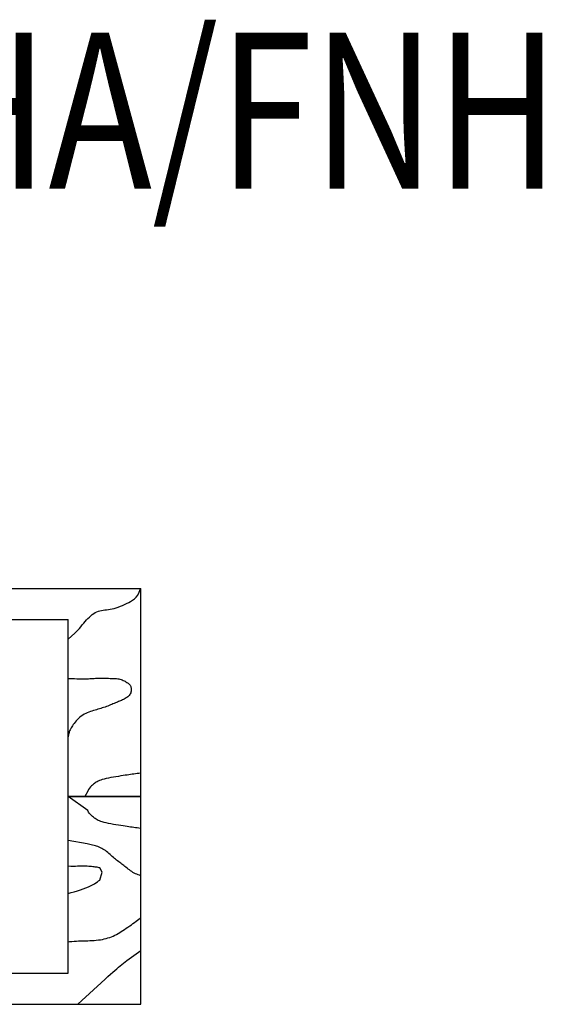
# Model space of a CAD drawing. Units: inches. Extents: x -100783 to 805882, y -15414 to 450282.
# Drawn here: x 277649 to 279661, y 115940 to 119728 of the extents above; entities that cross this region are included whole.
import ezdxf

# ---------------------------------------------------------------- set-up
doc = ezdxf.new("R2010")
doc.units = ezdxf.units.IN
doc.header["$MEASUREMENT"] = 0
for name, color, linetype in [('02', 2, 'Continuous'), ('3', 3, 'Continuous'), ('9', 9, 'Continuous')]:
    doc.layers.add(name, color=color, linetype=linetype)
doc.styles.add('VT1', font='romanc.shx', dxfattribs={"width": 0.8, "height": 250, "bigfont": 'vns.shx'})

# ---------------------------------------------------------------- blocks, each defined once
blk = doc.blocks.new('BB')
at = {"layer": '9'}
for points in [[(9719.8, -194.9), (9746.4, -172.2), (9752.4, -166.5), (9758.1, -160.4), (9763.8, -154.1), (9769.3, -147.5), (9774.8, -140.8), (9780.2, -134.2), (9785.6, -127.8), (9791, -121.6), (9796.5, -115.8), (9802, -110.4), (9807.6, -105.4), (9813.3, -100.9), (9819, -96.9), (9824.8, -93.4), (9830.7, -90.4), (9836.7, -88.1), (9842.7, -86.3), (9848.9, -85), (9855.2, -84), (9861.7, -83.2), (9868.4, -82.4), (9875.3, -81.6), (9882.4, -80.5), (9889.8, -79), (9897.4, -77.1), (9905.3, -74.7), (9913.3, -71.9), (9921.4, -68.8), (9929.5, -65.4), (9937.6, -61.8), (9945.6, -58.1), (9953.4, -54.2), (9961, -50.3), (9968.3, -45.9), (9975.3, -40.6), (9981.9, -34), (9988.2, -25.6), (9994, -15), (9999.3, -1.7), (9999.8, 0)], [(9719.8, -346.1), (9721.5, -346.2), (9729.1, -346.5), (9737, -346.9), (9745.1, -347.2), (9753.2, -347.4), (9761.3, -347.6), (9769.3, -347.8), (9777.1, -347.9), (9784.6, -347.9), (9791.6, -347.8), (9798.2, -347.6), (9804.3, -347.3), (9810.1, -346.9), (9815.6, -346.5), (9821, -346.1), (9826.2, -345.8), (9831.4, -345.5), (9836.8, -345.3), (9842.2, -345.2), (9847.8, -345.2), (9853.4, -345.2), (9859.1, -345.4), (9864.8, -345.6), (9870.5, -345.7), (9876, -345.9), (9881.5, -346.1), (9886.8, -346.3), (9891.9, -346.4), (9896.9, -346.6), (9901.8, -346.9), (9906.5, -347.2), (9911.1, -347.8), (9915.6, -348.5), (9919.9, -349.5), (9924.1, -350.7), (9928.2, -352.2), (9932.1, -353.9), (9935.8, -355.7), (9939.4, -357.6), (9942.7, -359.5), (9945.8, -361.5), (9948.6, -363.4), (9951.1, -365.3), (9953.4, -367.1), (9955.5, -368.9), (9957.2, -370.8), (9958.8, -372.8), (9960.1, -375), (9961.2, -377.3), (9962.1, -379.9), (9962.8, -382.7), (9963.2, -385.7), (9963.5, -388.9), (9963.4, -392.3), (9963, -395.6), (9962.2, -399), (9961.1, -402.4), (9959.6, -405.6), (9957.6, -408.7), (9955.3, -411.6), (9952.6, -414.4), (9949.7, -417), (9946.6, -419.4), (9943.2, -421.7), (9939.8, -423.9), (9936.4, -425.8), (9932.9, -427.7), (9929.4, -429.4), (9925.8, -431), (9922.2, -432.5), (9918.4, -434.1), (9914.6, -435.6), (9910.6, -437.2), (9906.4, -438.9), (9902, -440.7), (9897.5, -442.6), (9892.8, -444.6), (9887.9, -446.6), (9883, -448.6), (9877.9, -450.6), (9872.8, -452.6), (9867.6, -454.5), (9862.3, -456.4), (9857, -458.2), (9851.7, -459.9), (9846.3, -461.6), (9840.8, -463.3), (9835.2, -465), (9829.5, -466.7), (9823.7, -468.4), (9817.8, -470.2), (9811.8, -472.1), (9805.8, -474.1), (9799.7, -476.2), (9793.7, -478.7), (9787.8, -481.4), (9782, -484.4), (9776.4, -487.8), (9771, -491.7), (9765.8, -495.9), (9760.8, -500.4), (9756.1, -505), (9751.6, -509.8), (9747.5, -514.7), (9743.6, -519.4), (9740.1, -524.1), (9737, -528.6), (9734.2, -532.9), (9731.7, -537), (9729.5, -541), (9727.6, -544.8), (9726.1, -548.4), (9724.7, -551.9), (9723.7, -555.3), (9722.8, -558.6), (9722.1, -561.9), (9721.3, -565.2), (9720.5, -568.7), (9719.8, -571)], [(9999.8, -710.6), (9999.7, -710.6), (9992.6, -711.7), (9985.8, -712.7), (9979.3, -713.6), (9973.1, -714.4), (9966.9, -715.3), (9960.7, -716.1), (9954.3, -717), (9947.5, -718), (9940.2, -719.1), (9932.2, -720.3), (9923.4, -721.6), (9914.1, -723.1), (9904.4, -724.7), (9894.5, -726.4), (9884.8, -728.1), (9875.5, -730), (9866.7, -731.9), (9858.8, -733.8), (9851.8, -735.7), (9845.8, -737.6), (9840.6, -739.5), (9836, -741.6), (9831.9, -743.7), (9828.2, -745.9), (9824.7, -748.3), (9821.2, -750.8), (9817.7, -753.6), (9814.1, -756.6), (9810.4, -760), (9806.7, -763.9), (9803, -768.4), (9799.2, -773.7), (9795.5, -779.8), (9784.6, -800)], [(9999.8, -923.6), (9999.7, -923.6), (9992.6, -922.5), (9985.8, -921.5), (9979.3, -920.6), (9973.1, -919.7), (9966.9, -918.9), (9960.7, -918), (9954.3, -917.2), (9947.5, -916.2), (9940.2, -915.1), (9932.2, -913.9), (9923.4, -912.6), (9914.1, -911.1), (9904.4, -909.5), (9894.5, -907.8), (9884.8, -906), (9875.5, -904.2), (9866.7, -902.3), (9858.8, -900.4), (9851.8, -898.5), (9845.8, -896.6), (9840.6, -894.6), (9836, -892.6), (9831.9, -890.5), (9828.2, -888.2), (9824.7, -885.9), (9821.2, -883.4), (9817.7, -880.6), (9814.1, -877.6), (9810.4, -874.2), (9806.7, -870.3), (9803, -865.8), (9799.2, -860.5), (9795.5, -854.4), (9719.8, -800)], [(9999.8, -1105.3), (9994.9, -1103.8), (9989.6, -1101.9), (9984.4, -1099.8), (9979.5, -1097.6), (9974.6, -1095.1), (9969.8, -1092.4), (9965.2, -1089.5), (9960.6, -1086.3), (9956.1, -1083.1), (9951.6, -1079.7), (9947.3, -1076.4), (9943, -1073), (9938.8, -1069.7), (9934.7, -1066.5), (9930.7, -1063.4), (9926.7, -1060.4), (9922.7, -1057.5), (9918.8, -1054.6), (9914.9, -1051.7), (9910.9, -1048.7), (9906.9, -1045.5), (9902.9, -1042.2), (9898.8, -1038.6), (9894.6, -1034.9), (9890.3, -1031.1), (9886, -1027.2), (9881.6, -1023.2), (9877.2, -1019.4), (9872.7, -1015.7), (9868.2, -1012.1), (9863.6, -1008.8), (9859, -1005.7), (9854.3, -1002.8), (9849.6, -1000.1), (9844.8, -997.7), (9840, -995.5), (9835.1, -993.4), (9830.1, -991.6), (9825, -990), (9819.9, -988.5), (9814.7, -987.2), (9809.4, -986), (9804.1, -984.9), (9798.7, -983.9), (9793.3, -982.9), (9719.8, -970.2)], [(9851.8, -1091.3), (9842.2, -1075.6), (9839.2, -1074.7), (9836, -1073.8), (9832.5, -1073.1), (9828.7, -1072.5), (9824.7, -1071.9), (9820.4, -1071.3), (9815.7, -1070.7), (9810.7, -1070.2), (9805.4, -1069.7), (9799.7, -1069.3), (9793.6, -1069), (9787.1, -1068.8), (9780.1, -1068.7), (9772.8, -1068.8), (9765, -1068.9), (9756.8, -1069.1), (9748.2, -1069.3), (9739.3, -1069.4), (9730.1, -1069.4), (9720.7, -1069.1), (9719.8, -1069.1)], [(9719.8, -1173.7), (9731.8, -1170.4), (9744, -1167), (9755.9, -1163.4), (9767.5, -1159.8), (9778.6, -1156), (9788.9, -1152.2), (9798.3, -1148.3), (9806.7, -1144.3), (9814.4, -1140.4), (9821.2, -1136.5), (9827.4, -1132.6), (9832.9, -1128.9), (9837.8, -1125.3), (9842.2, -1122), (9851.8, -1091.3)], [(9719.1, -1359.7), (9725.7, -1358.8), (9734.4, -1358), (9743.1, -1357.3), (9751.9, -1356.8), (9760.6, -1356.4), (9769.4, -1356.2), (9778.2, -1355.9), (9786.9, -1355.7), (9795.5, -1355.4), (9804.1, -1355.1), (9812.5, -1354.7), (9820.7, -1354.2), (9828.8, -1353.5), (9836.7, -1352.6), (9844.5, -1351.5), (9852, -1350.2), (9859.3, -1348.7), (9866.5, -1346.9), (9873.5, -1344.9), (9880.3, -1342.7), (9887, -1340.1), (9893.5, -1337.3), (9899.9, -1334.3), (9906.2, -1331), (9912.5, -1327.5), (9918.7, -1323.8), (9925, -1319.9), (9931.3, -1315.9), (9937.6, -1311.7), (9944.1, -1307.4), (9950.6, -1303), (9957.2, -1298.6), (9963.6, -1294.1), (9969.9, -1289.7), (9976.1, -1285.2), (9981.9, -1280.8), (9987.4, -1276.6), (9992.6, -1272.4), (9997.4, -1268.3), (9999.8, -1266.1)], [(9757.4, -1600), (9862.4, -1503.8), (9873.6, -1493.6), (9883.5, -1484.5), (9892.4, -1476.5), (9900.3, -1469.4), (9907.6, -1463), (9914.3, -1457.1), (9920.8, -1451.6), (9927.2, -1446.4), (9933.5, -1441.3), (9939.8, -1436.4), (9946.1, -1431.6), (9999.8, -1392.7)]]:
    blk.add_lwpolyline(points, dxfattribs=at)
blk = doc.blocks.new('VTH')
at = {"layer": '3'}
for p, q in [((-3147.9, -1378.8), (4852.1, -1378.8)), ((4852.1, -2978.8), (4852.1, -1378.8)), ((4332.1, -1498.8), (4572.1, -1498.8)), ((4572.1, -2858.8), (4572.1, -1498.8)), ((4852.1, -2178.8), (4572.1, -2178.8)), ((4572.1, -2178.8), (4852.1, -2178.8)), ((4332.1, -2858.8), (4572.1, -2858.8)), ((-3147.9, -2978.8), (4852.1, -2978.8))]:
    blk.add_line(p, q, dxfattribs=at)
at = {"layer": '9'}
blk.add_blockref('BB', (-5147.7, -1378.8), dxfattribs=at)
at = {"color": 4, "style": 'VT1', "width": 0.8}
blk.add_text('%%uCA/M/SU TA/JO VA/SN THA/FNH', height=600, dxfattribs=at).set_placement((-3313.9, 158.7))
blk = doc.blocks.new('A$C231F0F5A')
blk.add_blockref('VTH', (6011.3, 5789.7))

msp = doc.modelspace()

# ---------------------------------------------------------------- block references
at = {"layer": '02'}
msp.add_blockref('A$C231F0F5A', (267251.49952, 113129.52261), dxfattribs=at)

doc.saveas('drawing.dxf')
